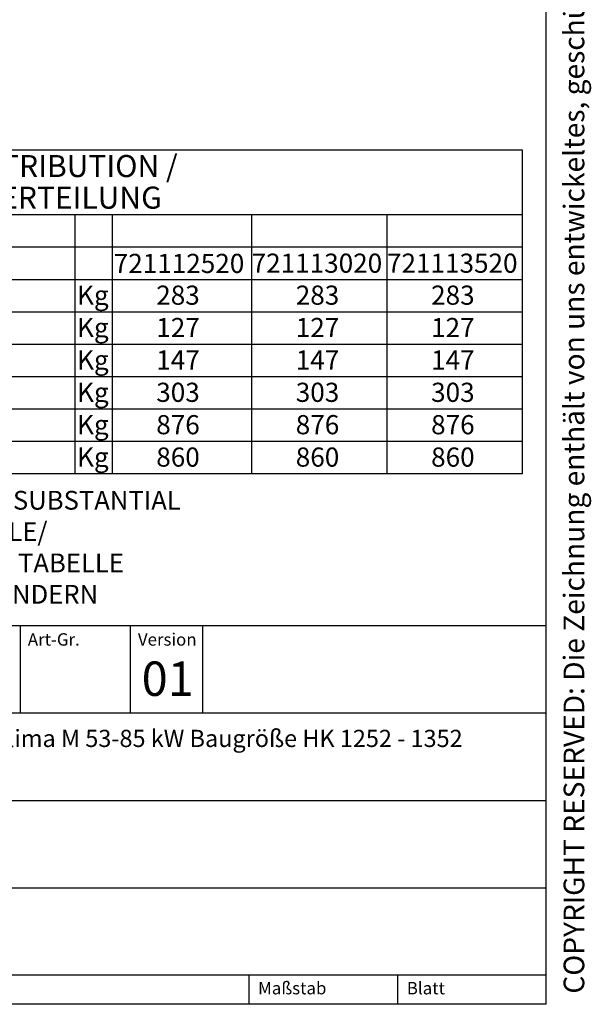
# Model space of a CAD drawing. Units: millimetres. Extents: x -2049 to 9535, y -1748 to 6561.
# Drawn here: x 8167 to 9535, y -1748 to 608 of the extents above; entities that cross this region are included whole.
import ezdxf
from ezdxf.enums import TextEntityAlignment as Align

# ---------------------------------------------------------------- set-up
doc = ezdxf.new("R2010")
doc.units = ezdxf.units.MM
for name, color, linetype in [('1', 7, 'Continuous'), ('15', 7, 'Continuous'), ('500', 7, 'Continuous'), ('6', 7, 'Continuous'), ('Default', 7, 'Continuous'), ('Predefinito', 7, 'Continuous')]:
    doc.layers.add(name, color=color, linetype=linetype)
doc.styles.add('CONVERTER_11', font='txt.shx', dxfattribs={"width": 0.72})
doc.styles.add('CONVERTER_12', font='txt.shx', dxfattribs={"width": 0.81})
doc.styles.add('CONVERTER_16', font='txt.shx', dxfattribs={"width": 1.019647})
doc.styles.add('CONVERTER_17', font='txt.shx', dxfattribs={"width": 0.829945})
doc.styles.add('SEACAD_Arial', font='arial.ttf')

msp = doc.modelspace()

# ---------------------------------------------------------------- linework, layer by layer
at = {"color": 7, "linetype": 'Continuous'}
for p, q in [((6959.415, 296.4), (9046.022, 296.4)), ((7283.325, 296.4), (9369.932, 296.4)), ((9369.932, 296.4), (9369.932, -478.495)), ((6959.415, 141.421), (9046.022, 141.421)), ((7283.325, 141.421), (9369.932, 141.421)), ((8299.279, 141.421), (8299.279, 63.932)), ((8388.235, 141.421), (8388.235, 63.932)), ((8722.112, 141.421), (8722.112, 63.932)), ((9046.022, 141.421), (9046.022, 63.932)), ((6959.415, 63.932), (9046.022, 63.932)), ((7283.325, 63.932), (9369.932, 63.932)), ((8299.279, 63.932), (8299.279, -13.558)), ((8388.235, 63.932), (8388.235, -13.558)), ((8722.112, 63.932), (8722.112, -13.558)), ((9046.022, 63.932), (9046.022, -13.558)), ((6959.415, -13.558), (9046.022, -13.558)), ((7283.325, -13.558), (9369.932, -13.558)), ((8299.279, -13.558), (8299.279, -91.047)), ((8388.235, -13.558), (8388.235, -91.047)), ((8722.112, -13.558), (8722.112, -91.047)), ((9046.022, -13.558), (9046.022, -91.047)), ((6959.415, -91.047), (9046.022, -91.047)), ((7283.325, -91.047), (9369.932, -91.047)), ((8299.279, -91.047), (8299.279, -168.537)), ((8388.235, -91.047), (8388.235, -168.537)), ((8722.112, -91.047), (8722.112, -168.537)), ((9046.022, -91.047), (9046.022, -168.537)), ((6959.415, -168.537), (9046.022, -168.537)), ((7283.325, -168.537), (9369.932, -168.537)), ((8299.279, -168.537), (8299.279, -246.026)), ((8388.235, -168.537), (8388.235, -246.026)), ((8722.112, -168.537), (8722.112, -246.026)), ((9046.022, -168.537), (9046.022, -246.026)), ((6959.415, -246.026), (9046.022, -246.026)), ((7283.325, -246.026), (9369.932, -246.026)), ((8299.279, -246.026), (8299.279, -323.516)), ((8388.235, -246.026), (8388.235, -323.516)), ((8722.112, -246.026), (8722.112, -323.516)), ((9046.022, -246.026), (9046.022, -323.516)), ((6959.415, -323.516), (9046.022, -323.516)), ((7283.325, -323.516), (9369.932, -323.516)), ((8299.279, -323.516), (8299.279, -401.005)), ((8388.235, -323.516), (8388.235, -401.005)), ((8722.112, -323.516), (8722.112, -401.005)), ((9046.022, -323.516), (9046.022, -401.005)), ((6959.415, -401.005), (9046.022, -401.005)), ((7283.325, -401.005), (9369.932, -401.005)), ((8299.279, -401.005), (8299.279, -478.495)), ((8388.235, -401.005), (8388.235, -478.495)), ((8722.112, -401.005), (8722.112, -478.495)), ((9046.022, -401.005), (9046.022, -478.495))]:
    msp.add_line(p, q, dxfattribs=at)
msp.add_lwpolyline([(6959.415, -478.495), (6959.415, 296.4), (9369.932, 296.4), (9369.932, -478.495)], close=True, dxfattribs=at)
at = {"layer": '1', "color": 7, "linetype": 'Continuous'}
for p, q in [((9427.27, -1748.212), (9427.27, 6560.943)), ((9427.27, -842.848), (6381.958, -842.848)), ((9427.27, -1051.778), (7289.625, -1051.778)), ((9427.27, -1748.212), (-2048.661, -1748.212)), ((9427.27, -1748.212), (6381.958, -1748.212))]:
    msp.add_line(p, q, dxfattribs=at)
at = {"layer": '1', "color": 0, "linetype": 'Continuous'}
for p, q in [((8168.321, -843.798), (8168.321, -1052.728)), ((8431.7, -843.798), (8431.7, -1052.728)), ((8604.213, -842.848), (8604.213, -1052.728)), ((9427.27, -1678.568), (6381.958, -1678.568)), ((8715.49, -1678.568), (8715.49, -1747.262))]:
    msp.add_line(p, q, dxfattribs=at)
at = {"layer": '500', "color": 0, "linetype": 'Continuous'}
for p, q in [((8003.71, -1260.708), (9427.27, -1260.708)), ((8003.71, -1469.638), (9427.27, -1469.638))]:
    msp.add_line(p, q, dxfattribs=at)
at = {"layer": '6', "color": 0, "linetype": 'Continuous'}
msp.add_line((9071.38, -1678.568), (9071.38, -1747.262), dxfattribs=at)

# ---------------------------------------------------------------- texts
at = {"color": 7, "linetype": 'Continuous', "style": 'SEACAD_Arial'}
for s, p in [('721112520', (8392.186, 47.569)), ('721113020', (8722.191, 48.145)), ('721113520', (9046.101, 48.145)), ('Kg', (8304.389, -28.383)), ('283', (8493.877, -28.383)), ('283', (8827.754, -28.383)), ('283', (9151.664, -28.383)), ('Kg', (8304.389, -105.872)), ('127', (8493.877, -105.872)), ('127', (8827.754, -105.872)), ('127', (9151.664, -105.872)), ('Kg', (8304.389, -183.362)), ('147', (8493.877, -183.362)), ('147', (8827.754, -183.362)), ('147', (9151.664, -183.362)), ('Kg', (8304.389, -260.851)), ('303', (8493.877, -260.851)), ('303', (8827.754, -260.851)), ('303', (9151.664, -260.851)), ('Kg', (8304.389, -338.341)), ('876', (8493.877, -338.341)), ('876', (8827.754, -338.341)), ('876', (9151.664, -338.341)), ('Kg', (8304.389, -415.83)), ('860', (8493.877, -415.83)), ('860', (8827.754, -415.83)), ('860', (9151.664, -415.83))]:
    msp.add_text(s, height=45.8459, dxfattribs=at).set_placement(p, align=Align.TOP_LEFT)
at = {"attachment_point": 1}
for s, width, insert, char_height in [('01', 121.89903, (8458.988, -927.905), 82.3057), ('KaClima M 53-85 kW Baugröße HK 1252 - 1352', 1314.55658, (8034.694, -1091.376), 41.15287)]:
    msp.add_mtext_dynamic_manual_height_columns(s, width=width, gutter_width=205.764, heights=[0], dxfattribs=dict(at, insert=insert, char_height=char_height))
at = {"layer": '1', "color": 0, "insert": (9499.902, 2406.366), "char_height": 49.390082, "attachment_point": 5, "rotation": 90, "line_spacing_factor": 1.320528, "style": 'CONVERTER_11'}
msp.add_mtext('COPYRIGHT RESERVED: Die Zeichnung enthält von uns entwickeltes, geschütztes Know-How, das nicht ohne unsere schriftliche Zustimmung Dritten, insbesondere Mitbewerbern, zugänglich gemacht werden darf. Zuwiderhandlungen verpflichten zu Schadenersatz.', dxfattribs=at)
at = {"layer": '1', "color": 0, "char_height": 29.6301, "attachment_point": 4, "line_spacing_factor": 1.320528, "style": 'CONVERTER_12'}
for s, insert in [('Art-Gr.', (8186.536, -879.01)), ('Version', (8449.914, -879.01))]:
    msp.add_mtext(s, dxfattribs=dict(at, insert=insert))
at = {"layer": '15', "color": 0, "char_height": 29.6301, "attachment_point": 4, "line_spacing_factor": 0.60024}
for s, insert, style in [('Maßstab', (8737.591, -1713.39), 'CONVERTER_16'), ('Blatt', (9093.481, -1713.39), 'CONVERTER_17')]:
    msp.add_mtext(s, dxfattribs=dict(at, insert=insert, style=style))
at = {"layer": 'Default', "color": 7, "linetype": 'Continuous', "style": 'SEACAD_Arial'}
for s, p in [('WEIGHT DISTRIBUTION /', (7721.398, 284.035)), ('GEWICHTSVERTEILUNG ', (7718.549, 208.379))]:
    msp.add_text(s, height=52.72101, dxfattribs=at).set_placement(p, align=Align.TOP_LEFT)
at = {"layer": 'Predefinito', "insert": (6959.415, -519.588), "char_height": 45, "width": 3184.97943, "attachment_point": 1}
msp.add_mtext('{\\fArial|b0|i0|c0|p34;\\C7;OPTIONAL ACCESORIES MAY RESULT IN A SUBSTANTIAL\\PVARIATION OF THE WEIGHT SHOW IN TABLE/\\POPTIONALES ZUBEHÖR KANN DAS IN DER TABELLE\\PANGEBENENE GEWICHT ERHEBLICH VERÄNDERN}', dxfattribs=at)

doc.saveas('drawing.dxf')
